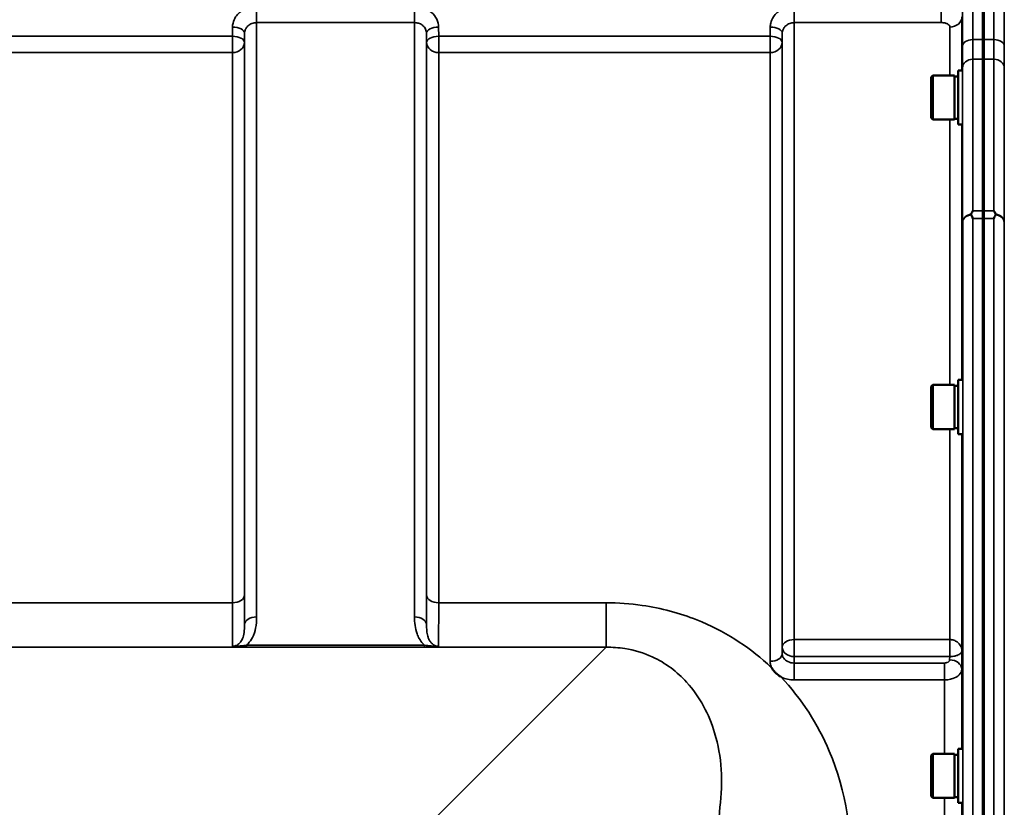
# Model space of a CAD drawing. Units: millimetres. Extents: x 100 to 8300, y -8 to 5931.
# Drawn here: x 3535 to 3821, y 5052 to 5280 of the extents above; entities that cross this region are included whole.
import ezdxf

# ---------------------------------------------------------------- set-up
doc = ezdxf.new("R2010")
doc.units = ezdxf.units.MM
doc.header["$LTSCALE"] = 20
doc.layers.add('Visible (ISO)', color=7, linetype='Continuous', lineweight=50)
doc.layers.add('Visible Narrow (ISO)', color=7, linetype='Continuous', lineweight=35)

msp = doc.modelspace()

# ---------------------------------------------------------------- linework, layer by layer
at = {"layer": 'Visible (ISO)'}
for p, q in [((3807.25, 5265.68), (3807.25, 5249.93)), ((3807.25, 5265.68), (3808.52, 5265.68)), ((3799.45, 5263.73), (3799.95, 5264.23)), ((3799.45, 5251.88), (3799.45, 5263.73)), ((3799.95, 5264.23), (3799.95, 5251.38)), ((3806.25, 5264.23), (3799.95, 5264.23)), ((3806.25, 5264.23), (3806.25, 5251.38)), ((3807.25, 5263.96), (3806.25, 5263.96)), ((3799.45, 5251.88), (3799.95, 5251.38)), ((3806.25, 5251.38), (3799.95, 5251.38)), ((3807.25, 5251.66), (3806.25, 5251.66)), ((3807.25, 5249.93), (3808.41, 5249.93)), ((3814.46, 3978.19), (3814.46, 5222.69)), ((3814.78, 5222.69), (3814.78, 3978.19)), ((3799.45, 5173.82), (3799.95, 5174.32)), ((3799.45, 5161.97), (3799.45, 5173.82)), ((3799.95, 5174.32), (3799.95, 5161.47)), ((3806.25, 5174.32), (3799.95, 5174.32)), ((3806.25, 5174.32), (3806.25, 5161.47)), ((3807.25, 5174.04), (3806.25, 5174.04)), ((3807.25, 5175.77), (3807.25, 5160.02)), ((3807.25, 5175.77), (3808.52, 5175.77)), ((3799.45, 5161.97), (3799.95, 5161.47)), ((3807.25, 5161.74), (3806.25, 5161.74)), ((3806.25, 5161.47), (3799.95, 5161.47)), ((3807.25, 5160.02), (3808.42, 5160.02)), ((3799.45, 5066.66), (3799.95, 5067.16)), ((3799.95, 5067.16), (3799.95, 5054.31)), ((3806.25, 5067.16), (3799.95, 5067.16)), ((3806.25, 5067.16), (3806.25, 5054.31)), ((3807.25, 5068.61), (3807.25, 5052.86)), ((3807.25, 5068.61), (3808.51, 5068.61)), ((3799.45, 5054.81), (3799.45, 5066.66)), ((3807.25, 5066.88), (3806.25, 5066.88)), ((3799.45, 5054.81), (3799.95, 5054.31)), ((3806.25, 5054.31), (3799.95, 5054.31)), ((3807.25, 5054.58), (3806.25, 5054.58)), ((3807.25, 5052.86), (3808.43, 5052.86))]:
    msp.add_line(p, q, dxfattribs=at)
for points, weights in [([(3814.48, 5274.65), (3814.47, 5279.47), (3814.47, 5284.31)], [1.0077726688, 1.0066949692, 1.00555856827]), ([(3814.77, 5284.31), (3814.77, 5279.47), (3814.76, 5274.65)], [1.00555856827, 1.0066949692, 1.0077726688]), ([(3814.46, 5224.94), (3814.48, 5247), (3814.48, 5268.92)], [1.02253955208, 1.02554504035, 1.02611277332]), ([(3814.76, 5268.92), (3814.76, 5247), (3814.78, 5224.94)], [1.02611277333, 1.02554504035, 1.02253955208])]:
    msp.add_rational_spline(points, weights, degree=2, dxfattribs=at)
for points, knots in [([(3814.48, 5274.65), (3814.48, 5274.06), (3814.48, 5273.49), (3814.48, 5271.56), (3814.48, 5270.34), (3814.48, 5269.16), (3814.48, 5269.04), (3814.48, 5268.92)], [12.8974903, 12.8974903, 12.8974903, 12.8974903, 13.1166775, 13.1166775, 13.668344, 13.668344, 13.7337608, 13.7337608, 13.7337608, 13.7337608]), ([(3814.76, 5268.92), (3814.76, 5269.04), (3814.76, 5269.16), (3814.76, 5270.34), (3814.76, 5271.56), (3814.76, 5273.49), (3814.76, 5274.06), (3814.76, 5274.65)], [4.3479305, 4.3479305, 4.3479305, 4.3479305, 4.4133473, 4.4133473, 4.9650139, 4.9650139, 5.184201, 5.184201, 5.184201, 5.184201]), ([(3811.07, 5223.98), (3811.24, 5224.3), (3811.41, 5224.62), (3811.59, 5224.93), (3811.59, 5224.93), (3811.59, 5224.94)], [-0.1726209, -0.1726209, -0.1726209, -0.1726209, 0, 0, 0.0025267, 0.0025267, 0.0025267, 0.0025267]), ([(3817.65, 5224.94), (3817.65, 5224.93), (3817.65, 5224.93), (3817.83, 5224.62), (3818, 5224.3), (3818.17, 5223.98)], [-0.1751428, -0.1751428, -0.1751428, -0.1751428, -0.1726161, -0.1726161, 0, 0, 0, 0]), ([(3811.07, 5223.76), (3811.05, 5223.79), (3811.04, 5223.83), (3811.04, 5223.9), (3811.05, 5223.94), (3811.07, 5223.98)], [0.23743714, 0.23743714, 0.23743714, 0.23743714, 0.25458617, 0.25458617, 0.27197554, 0.27197554, 0.27197554, 0.27197554]), ([(3811.59, 5222.69), (3811.59, 5222.69), (3811.59, 5222.69), (3811.43, 5223.03), (3811.27, 5223.35), (3811.1, 5223.7), (3811.08, 5223.73), (3811.07, 5223.76)], [-0.3128998, -0.3128998, -0.3128998, -0.3128998, -0.3114756, -0.3114756, -0.1504637, -0.1504637, -0.1344447, -0.1344447, -0.1344447, -0.1344447]), ([(3818.17, 5223.76), (3818.16, 5223.73), (3818.14, 5223.7), (3817.97, 5223.35), (3817.81, 5223.03), (3817.65, 5222.69), (3817.65, 5222.69), (3817.65, 5222.69)], [-0.1770419, -0.1770419, -0.1770419, -0.1770419, -0.1610219, -0.1610219, 0, 0, 0.0014243, 0.0014243, 0.0014243, 0.0014243]), ([(3818.17, 5223.98), (3818.19, 5223.94), (3818.2, 5223.9), (3818.2, 5223.83), (3818.19, 5223.79), (3818.17, 5223.76)], [0.06747268, 0.06747268, 0.06747268, 0.06747268, 0.08486206, 0.08486206, 0.10201108, 0.10201108, 0.10201108, 0.10201108]), ([(3755.72, 5089.53), (3755.69, 5089.55), (3755.66, 5089.57), (3755.31, 5089.79), (3755.01, 5090.01), (3754.51, 5090.42), (3754.32, 5090.61), (3753.94, 5090.98), (3753.77, 5091.18), (3753.42, 5091.62), (3753.26, 5091.86), (3753.1, 5092.13), (3753.08, 5092.15), (3753.07, 5092.17)], [-0.4245913, -0.4245913, -0.4245913, -0.4245913, -0.4143587, -0.4143587, -0.2890687, -0.2890687, -0.1975081, -0.1975081, -0.1047779, -0.1047779, 0, 0, 0.0100245, 0.0100245, 0.0100245, 0.0100245])]:
    msp.add_open_spline(points, degree=3, knots=knots, dxfattribs=at)
for points in [[(3814.46, 5222.69), (3814.46, 5223.48), (3814.46, 5224.24), (3814.46, 5224.94)], [(3814.78, 5224.94), (3814.78, 5224.24), (3814.78, 5223.48), (3814.78, 5222.69)]]:
    msp.add_open_spline(points, degree=3, dxfattribs=at)
at = {"layer": 'Visible Narrow (ISO)'}
for p, q in [((3603.43, 5284.31), (3603.43, 5279.57)), ((3649.31, 5279.57), (3649.31, 5284.31)), ((3759.68, 5284.31), (3759.68, 5279.57)), ((3802.39, 5284.31), (3802.39, 5279.57)), ((3603.43, 5279.57), (3649.31, 5279.57)), ((3603.43, 5279.57), (3603.43, 5106.9)), ((3649.31, 5106.9), (3649.31, 5279.57)), ((3759.68, 5279.57), (3802.39, 5279.57)), ((3759.68, 5279.57), (3759.68, 5100.33)), ((3808.39, 5265.68), (3808.39, 5281.28)), ((3596.43, 5278.27), (3596.4, 5275.6)), ((3599.9, 5273.85), (3599.93, 5276.52)), ((3599.93, 5104.67), (3599.93, 5276.52)), ((3652.81, 5276.52), (3652.84, 5273.85)), ((3652.81, 5276.52), (3652.81, 5104.67)), ((3656.34, 5275.6), (3656.31, 5278.27)), ((3752.68, 5278.27), (3752.65, 5275.6)), ((3756.15, 5273.85), (3756.18, 5276.52)), ((3756.18, 5098.13), (3756.18, 5276.52)), ((3804.89, 5264.23), (3804.89, 5278.3)), ((3596.4, 5275.6), (3500.09, 5275.6)), ((3596.4, 5275.6), (3596.4, 5270.87)), ((3599.9, 5273.85), (3599.9, 5113.28)), ((3652.84, 5113.28), (3652.84, 5273.85)), ((3752.65, 5275.6), (3656.34, 5275.6)), ((3656.34, 5270.87), (3656.34, 5275.6)), ((3752.65, 5275.6), (3752.65, 5270.87)), ((3756.15, 5273.85), (3756.15, 5096.21)), ((3814.76, 5274.65), (3811.55, 5274.65)), ((3817.69, 5274.65), (3814.48, 5274.65)), ((3500.09, 5270.87), (3596.4, 5270.87)), ((3596.4, 5111.01), (3596.4, 5270.87)), ((3656.34, 5270.87), (3752.65, 5270.87)), ((3656.34, 5270.87), (3656.34, 5111.01)), ((3752.65, 5094.01), (3752.65, 5270.87)), ((3811.54, 5268.92), (3814.76, 5268.92)), ((3814.48, 5268.92), (3817.7, 5268.92)), ((3804.89, 5174.32), (3804.89, 5251.38)), ((3808.39, 5175.77), (3808.39, 5249.93)), ((3811.59, 5224.94), (3814.78, 5224.94)), ((3814.46, 5224.94), (3817.65, 5224.94)), ((3814.78, 5222.69), (3811.59, 5222.69)), ((3811.59, 5222.69), (3811.59, 3978.19)), ((3817.65, 5222.69), (3814.46, 5222.69)), ((3817.65, 3978.19), (3817.65, 5222.69)), ((3808.6, 3979.34), (3808.6, 5221.53)), ((3820.65, 5221.53), (3820.65, 3979.34)), ((3804.89, 5100.33), (3804.89, 5161.47)), ((3808.39, 5097.06), (3808.39, 5160.02)), ((3596.4, 5111.01), (3500.09, 5111.01)), ((3705, 5111.01), (3656.34, 5111.01)), ((3705, 5098.09), (3705, 5111.01)), ((3652.25, 5098.68), (3600.49, 5098.68)), ((3600.49, 5098.13), (3600.49, 5098.68)), ((3652.25, 5098.13), (3652.25, 5098.68)), ((3804.83, 5100.33), (3759.68, 5100.33)), ((3759.68, 5095.39), (3759.68, 5100.33)), ((3804.83, 5100.33), (3804.83, 5095.39)), ((2924.24, 5098.09), (3705, 5098.09)), ((3600.49, 5098.13), (3652.25, 5098.13)), ((3705, 5098.09), (3655.1, 5048.2)), ((3756.18, 5098.13), (3756.15, 5096.21)), ((3808.32, 5091.7), (3808.39, 5097.06)), ((3759.65, 5093.5), (3759.68, 5095.39)), ((3803.32, 5093.5), (3759.65, 5093.5)), ((3759.65, 5088.59), (3759.65, 5093.5)), ((3759.68, 5095.39), (3804.83, 5095.39)), ((3803.32, 5088.59), (3803.32, 5093.5)), ((3804.83, 5095.39), (3804.82, 5094.44)), ((3808.32, 5091.7), (3808.32, 5068.61)), ((3759.65, 5088.59), (3803.32, 5088.59)), ((3803.32, 5067.16), (3803.32, 5088.59)), ((3803.32, 4946.01), (3803.32, 5054.31)), ((3808.32, 5052.86), (3808.32, 4947.46))]:
    msp.add_line(p, q, dxfattribs=at)
for centre, major_axis, ratio, start_param, end_param in [((3804.89, 5281.3), (3.5, 0), 0.858053, 4.712389, 6.274459), ((3596.43, 5276.54), (3.5, -0.04), 0.492405, 0.005124, 1.575732), ((3656.31, 5276.54), (-3.5, -0.04), 0.492405, 4.707453, 6.278062), ((3752.68, 5276.54), (3.5, -0.04), 0.492405, 0.005124, 1.575732), ((3596.4, 5273.88), (3.5, -0.04), 0.492405, 0.005124, 1.575732), ((3596.4, 5273.88), (3.5, 0), 0.859528, 4.712389, 6.274459), ((3656.34, 5273.88), (-3.5, -0.04), 0.492405, 4.707453, 6.278061), ((3656.34, 5273.88), (-3.5, 0), 0.859528, 0.008727, 1.570796), ((3752.65, 5273.88), (3.5, -0.04), 0.492405, 0.005124, 1.575732), ((3752.65, 5273.88), (3.5, 0), 0.859528, 4.712389, 6.274459), ((3811.55, 5272.72), (-3, 0.01), 0.642786, 4.71439, 6.276792), ((3817.69, 5272.72), (3, 0.01), 0.642786, 0.006394, 1.568795), ((3811.54, 5266.42), (-3, 0), 0.833886, 4.712089, 6.274161), ((3817.7, 5266.42), (3, 0), 0.833886, 0.009025, 1.571097), ((3811.59, 5221.51), (-3, -0.01), 0.833885, 4.887148, 6.272913), ((3811.59, 5221.51), (-3, 0), 0.760192, 4.889019, 6.274459), ((3817.65, 5221.51), (3, -0.01), 0.833885, 0.010272, 1.396037), ((3817.65, 5221.51), (3, 0), 0.760192, 0.008727, 1.394166), ((3596.4, 5113.3), (3.5, 0), 0.654583, 4.712389, 6.274459), ((3656.34, 5113.3), (-3.5, 0), 0.654583, 0.008727, 1.570796), ((3603.43, 5104.65), (-3.5, 0), 0.641091, 4.712389, 6.274459), ((3649.31, 5104.65), (3.5, 0), 0.641091, 0.008727, 1.570796), ((3759.68, 5098.11), (-3.5, 0), 0.632773, 4.712389, 6.274459), ((3804.89, 5098.11), (0.02, 3.5), 0.005522, 0.885687, 2.460857), ((3752.65, 5096.22), (3.5, 0), 0.632786, 4.712389, 6.274459), ((3759.68, 5098.11), (-3.5, 0.05), 0.777116, 0.010737, 1.581572), ((3804.82, 5091.72), (3.5, -0.05), 0.777116, 0.010815, 1.581572), ((3809.77, 4600.44), (0, -818), 0.105104, 4.128185, 5.296593)]:
    msp.add_ellipse(centre, major_axis=major_axis, ratio=ratio, start_param=start_param, end_param=end_param, dxfattribs=at)
for points, knots in [([(3808.6, 5285.52), (3808.59, 5283.39), (3808.58, 5281.26), (3808.57, 5277), (3808.56, 5274.87), (3808.55, 5272.74)], [-1.667072, -1.667072, -1.667072, -1.667072, -0.833536, -0.833536, 0, 0, 0, 0]), ([(3820.69, 5272.74), (3820.68, 5273.81), (3820.68, 5274.87), (3820.67, 5277), (3820.67, 5278.07), (3820.67, 5279.13), (3820.66, 5280.19), (3820.66, 5281.26), (3820.65, 5283.39), (3820.65, 5284.45), (3820.65, 5285.52)], [-1.667072, -1.667072, -1.667072, -1.667072, -1.250304, -1.250304, -0.833536, -0.833536, -0.833536, -0.416768, -0.416768, 0, 0, 0, 0]), ([(3603.43, 5284.31), (3602.52, 5284.31), (3601.59, 5284.14), (3599.91, 5283.54), (3599.13, 5283.09), (3598.04, 5282.14), (3597.65, 5281.7), (3596.98, 5280.66), (3596.72, 5280.07), (3596.48, 5279.06), (3596.43, 5278.66), (3596.43, 5278.27)], [-1.086637, -1.086637, -1.086637, -1.086637, -0.812859, -0.812859, -0.541961, -0.541961, -0.352309, -0.352309, -0.135503, -0.135503, 0, 0, 0, 0]), ([(3656.31, 5278.27), (3656.31, 5279.06), (3656.11, 5279.87), (3655.4, 5281.32), (3654.87, 5282), (3653.78, 5282.94), (3653.26, 5283.27), (3652.07, 5283.85), (3651.38, 5284.07), (3650.22, 5284.27), (3649.77, 5284.31), (3649.31, 5284.31)], [-1.086637, -1.086637, -1.086637, -1.086637, -0.812568, -0.812568, -0.541659, -0.541659, -0.352072, -0.352072, -0.135412, -0.135412, 0, 0, 0, 0]), ([(3759.68, 5284.31), (3758.77, 5284.31), (3757.84, 5284.14), (3756.16, 5283.54), (3755.38, 5283.09), (3754.29, 5282.14), (3753.9, 5281.7), (3753.23, 5280.66), (3752.97, 5280.07), (3752.73, 5279.06), (3752.68, 5278.66), (3752.68, 5278.27)], [-1.086637, -1.086637, -1.086637, -1.086637, -0.812859, -0.812859, -0.541961, -0.541961, -0.352309, -0.352309, -0.135503, -0.135503, 0, 0, 0, 0]), ([(3811.55, 5274.65), (3811.56, 5276.78), (3811.57, 5278.91), (3811.58, 5282.13), (3811.58, 5283.22), (3811.58, 5284.31)], [0, 0, 0, 0, 0.833536, 0.833536, 1.260514, 1.260514, 1.260514, 1.260514]), ([(3817.66, 5284.31), (3817.66, 5284.28), (3817.66, 5284.26), (3817.66, 5283.17), (3817.66, 5282.1), (3817.67, 5281.04), (3817.67, 5279.97), (3817.67, 5278.91), (3817.68, 5276.78), (3817.68, 5275.72), (3817.69, 5274.65)], [0.406557, 0.406557, 0.406557, 0.406557, 0.416768, 0.416768, 0.833536, 0.833536, 0.833536, 1.250304, 1.250304, 1.667072, 1.667072, 1.667072, 1.667072]), ([(3599.93, 5276.52), (3599.93, 5276.71), (3599.95, 5276.92), (3600.07, 5277.43), (3600.2, 5277.73), (3600.54, 5278.25), (3600.73, 5278.48), (3601.28, 5278.96), (3601.67, 5279.19), (3602.51, 5279.49), (3602.97, 5279.57), (3603.43, 5279.57)], [0, 0, 0, 0, 0.135503, 0.135503, 0.352309, 0.352309, 0.541961, 0.541961, 0.812859, 0.812859, 1.086637, 1.086637, 1.086637, 1.086637]), ([(3649.31, 5279.57), (3649.54, 5279.57), (3649.77, 5279.55), (3650.35, 5279.45), (3650.69, 5279.34), (3651.29, 5279.05), (3651.55, 5278.88), (3652.09, 5278.41), (3652.36, 5278.06), (3652.71, 5277.33), (3652.81, 5276.92), (3652.81, 5276.52)], [0, 0, 0, 0, 0.135412, 0.135412, 0.352072, 0.352072, 0.541659, 0.541659, 0.812568, 0.812568, 1.086637, 1.086637, 1.086637, 1.086637]), ([(3756.18, 5276.52), (3756.18, 5276.71), (3756.2, 5276.92), (3756.32, 5277.43), (3756.45, 5277.73), (3756.79, 5278.25), (3756.98, 5278.48), (3757.53, 5278.96), (3757.92, 5279.19), (3758.76, 5279.49), (3759.22, 5279.57), (3759.68, 5279.57)], [0, 0, 0, 0, 0.135503, 0.135503, 0.352309, 0.352309, 0.541961, 0.541961, 0.812859, 0.812859, 1.086637, 1.086637, 1.086637, 1.086637]), ([(3802.39, 5279.57), (3802.72, 5279.57), (3803.06, 5279.54), (3803.67, 5279.41), (3803.94, 5279.31), (3804.33, 5279.11), (3804.47, 5279.02), (3804.7, 5278.8), (3804.79, 5278.68), (3804.87, 5278.46), (3804.89, 5278.38), (3804.89, 5278.3)], [-0.3906693, -0.3906693, -0.3906693, -0.3906693, -0.2902535, -0.2902535, -0.1935333, -0.1935333, -0.1258275, -0.1258275, -0.0483952, -0.0483952, 0, 0, 0, 0]), ([(3811.54, 5268.92), (3811.54, 5269.71), (3811.54, 5270.59), (3811.55, 5272.51), (3811.55, 5273.55), (3811.55, 5274.65)], [-0.9470519, -0.9470519, -0.9470519, -0.9470519, -0.4735259, -0.4735259, 0, 0, 0, 0]), ([(3817.69, 5274.65), (3817.69, 5273.55), (3817.69, 5272.51), (3817.7, 5270.59), (3817.7, 5269.71), (3817.7, 5268.92)], [-0.9470519, -0.9470519, -0.9470519, -0.9470519, -0.4735259, -0.4735259, 0, 0, 0, 0]), ([(3808.55, 5272.74), (3808.55, 5271.54), (3808.55, 5270.39), (3808.54, 5268.28), (3808.54, 5267.31), (3808.54, 5266.44)], [0, 0, 0, 0, 0.4735259, 0.4735259, 0.9470519, 0.9470519, 0.9470519, 0.9470519]), ([(3820.7, 5266.44), (3820.7, 5267.31), (3820.7, 5268.28), (3820.69, 5270.39), (3820.69, 5271.54), (3820.69, 5272.74)], [0, 0, 0, 0, 0.4735259, 0.4735259, 0.9470519, 0.9470519, 0.9470519, 0.9470519]), ([(3811.59, 5224.94), (3811.59, 5228.37), (3811.58, 5231.81), (3811.57, 5238.98), (3811.56, 5242.73), (3811.56, 5246.47), (3811.56, 5250.21), (3811.55, 5253.95), (3811.55, 5261.43), (3811.54, 5265.18), (3811.54, 5268.92)], [0.166982, 0.166982, 0.166982, 0.166982, 2.033893, 2.033893, 4.067787, 4.067787, 4.067787, 6.10168, 6.10168, 8.135574, 8.135574, 8.135574, 8.135574]), ([(3817.7, 5268.92), (3817.7, 5261.43), (3817.69, 5253.95), (3817.67, 5239.29), (3817.66, 5232.11), (3817.65, 5224.94)], [0, 0, 0, 0, 4.067787, 4.067787, 7.968592, 7.968592, 7.968592, 7.968592]), ([(3808.54, 5266.44), (3808.54, 5262.7), (3808.55, 5258.95), (3808.55, 5251.47), (3808.56, 5247.73), (3808.56, 5243.99), (3808.56, 5240.24), (3808.57, 5236.5), (3808.58, 5229.02), (3808.59, 5225.28), (3808.6, 5221.53)], [-8.135574, -8.135574, -8.135574, -8.135574, -6.10168, -6.10168, -4.067787, -4.067787, -4.067787, -2.033893, -2.033893, 0, 0, 0, 0]), ([(3820.65, 5221.53), (3820.66, 5229.02), (3820.67, 5236.5), (3820.69, 5251.47), (3820.7, 5258.95), (3820.7, 5266.44)], [-8.135574, -8.135574, -8.135574, -8.135574, -4.067787, -4.067787, 0, 0, 0, 0]), ([(3599.93, 5104.67), (3599.93, 5104.8), (3599.93, 5104.94), (3599.92, 5106.08), (3599.91, 5107.28), (3599.9, 5110.04), (3599.9, 5111.6), (3599.9, 5113.28)], [-1.425459, -1.425459, -1.425459, -1.425459, -1.334968, -1.334968, -0.667486, -0.667486, 0, 0, 0, 0]), ([(3652.84, 5113.28), (3652.84, 5110.67), (3652.84, 5108.38), (3652.82, 5106.01), (3652.82, 5105.52), (3652.82, 5104.94), (3652.82, 5104.8), (3652.81, 5104.67)], [-2.900825, -2.900825, -2.900825, -2.900825, -1.86591, -1.86591, -1.565857, -1.565857, -1.475366, -1.475366, -1.475366, -1.475366]), ([(3596.4, 5111.01), (3596.4, 5109.16), (3596.4, 5107.45), (3596.41, 5104.4), (3596.42, 5103.07), (3596.43, 5101.37), (3596.43, 5100.84), (3596.45, 5099.47), (3596.46, 5098.81), (3596.47, 5098.4)], [0, 0, 0, 0, 0.667486, 0.667486, 1.334968, 1.334968, 1.693505, 1.693505, 2.372515, 2.372515, 2.372515, 2.372515]), ([(3656.27, 5098.4), (3656.27, 5098.51), (3656.28, 5098.63), (3656.29, 5099.45), (3656.31, 5100.54), (3656.32, 5102.46), (3656.32, 5103.01), (3656.34, 5105.61), (3656.34, 5108.14), (3656.34, 5111.01)], [0.52831, 0.52831, 0.52831, 0.52831, 0.702982, 0.702982, 1.565857, 1.565857, 1.86591, 1.86591, 2.900825, 2.900825, 2.900825, 2.900825]), ([(3753.07, 5092.17), (3752.67, 5092.55), (3752.26, 5092.93), (3746.12, 5098.45), (3739.25, 5102.89), (3726.38, 5108.01), (3721.07, 5109.45), (3712.04, 5110.76), (3708.5, 5111.01), (3705, 5111.01)], [8.471207, 8.471207, 8.471207, 8.471207, 8.664751, 8.664751, 11.357465, 11.357465, 13.040412, 13.040412, 14.092253, 14.092253, 14.092253, 14.092253]), ([(3599.93, 5104.67), (3599.93, 5103.86), (3599.9, 5103.09), (3599.7, 5101.74), (3599.56, 5101.14), (3599.33, 5100.59), (3599.17, 5100.21), (3598.96, 5099.84), (3598.44, 5099.21), (3598.12, 5098.92), (3597.52, 5098.61), (3597.28, 5098.51), (3596.85, 5098.42), (3596.66, 5098.4), (3596.47, 5098.4)], [-1.577462, -1.577462, -1.577462, -1.577462, -1.156714, -1.156714, -0.788731, -0.788731, -0.788731, -0.528745, -0.528745, -0.26654, -0.26654, -0.112766, -0.112766, 0, 0, 0, 0]), ([(3600.49, 5098.68), (3600.65, 5098.82), (3600.8, 5098.96), (3601.46, 5099.65), (3601.87, 5100.25), (3602.2, 5100.88), (3602.67, 5101.77), (3602.96, 5102.7), (3603.35, 5104.72), (3603.43, 5105.82), (3603.43, 5106.9)], [0.457939, 0.457939, 0.457939, 0.457939, 0.528745, 0.528745, 0.788731, 0.788731, 0.788731, 1.156714, 1.156714, 1.577462, 1.577462, 1.577462, 1.577462]), ([(3649.31, 5106.9), (3649.31, 5106.08), (3649.36, 5105.25), (3649.58, 5103.61), (3649.76, 5102.8), (3650.22, 5101.52), (3650.44, 5101.05), (3651, 5100.07), (3651.36, 5099.56), (3651.94, 5098.96), (3652.09, 5098.82), (3652.25, 5098.68)], [0, 0, 0, 0, 0.318726, 0.318726, 0.637447, 0.637447, 0.828688, 0.828688, 1.048708, 1.048708, 1.119523, 1.119523, 1.119523, 1.119523]), ([(3656.27, 5098.4), (3655.98, 5098.4), (3655.7, 5098.45), (3655.16, 5098.62), (3654.92, 5098.75), (3654.44, 5099.08), (3654.23, 5099.3), (3653.82, 5099.79), (3653.64, 5100.1), (3653.36, 5100.7), (3653.26, 5100.99), (3653.03, 5101.8), (3652.94, 5102.34), (3652.83, 5103.47), (3652.81, 5104.06), (3652.81, 5104.67)], [-1.577462, -1.577462, -1.577462, -1.577462, -1.407061, -1.407061, -1.236659, -1.236659, -1.048708, -1.048708, -0.828688, -0.828688, -0.637447, -0.637447, -0.318726, -0.318726, 0, 0, 0, 0]), ([(3600.49, 5098.68), (3600.17, 5098.63), (3599.85, 5098.59), (3599.19, 5098.52), (3598.86, 5098.48), (3598.53, 5098.45), (3598.2, 5098.42), (3597.87, 5098.4), (3597.2, 5098.37), (3596.85, 5098.36), (3596.47, 5098.4)], [0, 0, 0, 0, 0.1143077, 0.1143077, 0.2286154, 0.2286154, 0.2286154, 0.3417871, 0.3417871, 0.4572308, 0.4572308, 0.4572308, 0.4572308]), ([(3656.27, 5098.4), (3655.89, 5098.36), (3655.54, 5098.37), (3654.83, 5098.4), (3654.46, 5098.43), (3653.48, 5098.52), (3652.85, 5098.6), (3652.25, 5098.68)], [-0.000999, -0.000999, -0.000999, -0.000999, 0.1144447, 0.1144447, 0.2407331, 0.2407331, 0.4562318, 0.4562318, 0.4562318, 0.4562318]), ([(3804.89, 5100.33), (3804.88, 5100.33), (3804.88, 5100.33), (3804.86, 5100.33), (3804.85, 5100.33), (3804.84, 5100.33), (3804.84, 5100.33), (3804.83, 5100.33), (3804.83, 5100.33), (3804.83, 5100.33)], [0, 0, 0, 0, 0.002168647, 0.002168647, 0.004123484, 0.004123484, 0.005345257, 0.005345257, 0.006108866, 0.006108866, 0.006108866, 0.006108866]), ([(3808.39, 5097.06), (3808.38, 5097.56), (3808.25, 5098.07), (3807.76, 5098.95), (3807.44, 5099.32), (3806.73, 5099.83), (3806.42, 5100), (3805.84, 5100.2), (3805.6, 5100.26), (3805.2, 5100.31), (3805.05, 5100.32), (3804.89, 5100.33)], [-0.001471, -0.001471, -0.001471, -0.001471, 0.460691, 0.460691, 0.842768, 0.842768, 1.081566, 1.081566, 1.230815, 1.230815, 1.324095, 1.324095, 1.324095, 1.324095]), ([(3596.47, 5098.4), (3596.69, 5098.35), (3596.96, 5098.3), (3597.57, 5098.23), (3597.9, 5098.21), (3598.25, 5098.19), (3598.6, 5098.17), (3598.97, 5098.16), (3599.72, 5098.14), (3600.11, 5098.13), (3600.49, 5098.13)], [-0.4572308, -0.4572308, -0.4572308, -0.4572308, -0.3417871, -0.3417871, -0.2286154, -0.2286154, -0.2286154, -0.1143077, -0.1143077, 0, 0, 0, 0]), ([(3652.25, 5098.13), (3652.97, 5098.13), (3653.7, 5098.15), (3654.76, 5098.2), (3655.14, 5098.23), (3655.78, 5098.3), (3656.05, 5098.35), (3656.27, 5098.4)], [-0.4562318, -0.4562318, -0.4562318, -0.4562318, -0.2407331, -0.2407331, -0.1144447, -0.1144447, 0.000999, 0.000999, 0.000999, 0.000999]), ([(3705, 5098.09), (3706.81, 5098.11), (3708.63, 5097.98), (3713.24, 5097.26), (3715.92, 5096.44), (3722.33, 5093.5), (3725.67, 5090.93), (3732.26, 5083.67), (3734.89, 5078.6), (3738.59, 5066.37), (3739.06, 5058.99), (3738.06, 5051.59)], [-14.092253, -14.092253, -14.092253, -14.092253, -13.040412, -13.040412, -11.357465, -11.357465, -8.664751, -8.664751, -4.832182, -4.832182, 0, 0, 0, 0]), ([(3759.65, 5093.5), (3759, 5093.5), (3758.36, 5093.64), (3757.3, 5094.15), (3756.89, 5094.49), (3756.42, 5095.13), (3756.29, 5095.4), (3756.17, 5095.85), (3756.15, 5096.03), (3756.15, 5096.21)], [0, 0, 0, 0, 0.388359, 0.388359, 0.73843, 0.73843, 0.957224, 0.957224, 1.09397, 1.09397, 1.09397, 1.09397]), ([(3804.86, 5095.39), (3805.01, 5095.39), (3805.17, 5095.4), (3805.57, 5095.42), (3805.81, 5095.45), (3806.39, 5095.55), (3806.71, 5095.64), (3807.42, 5095.9), (3807.74, 5096.09), (3808.25, 5096.54), (3808.38, 5096.8), (3808.39, 5097.06)], [-1.324095, -1.324095, -1.324095, -1.324095, -1.230815, -1.230815, -1.081566, -1.081566, -0.842768, -0.842768, -0.460691, -0.460691, 0.001471, 0.001471, 0.001471, 0.001471]), ([(3752.65, 5094.01), (3752.65, 5093.66), (3752.7, 5093.3), (3752.85, 5092.69), (3752.95, 5092.43), (3753.07, 5092.17)], [-1.0939698, -1.0939698, -1.0939698, -1.0939698, -0.9572235, -0.9572235, -0.8528282, -0.8528282, -0.8528282, -0.8528282]), ([(3804.82, 5094.44), (3804.81, 5094.27), (3804.73, 5094.09), (3804.45, 5093.81), (3804.26, 5093.7), (3803.91, 5093.58), (3803.76, 5093.54), (3803.51, 5093.51), (3803.41, 5093.5), (3803.32, 5093.5)], [-0.2328254, -0.2328254, -0.2328254, -0.2328254, -0.1501724, -0.1501724, -0.0756683, -0.0756683, -0.0291032, -0.0291032, 0, 0, 0, 0]), ([(3804.83, 5095.39), (3804.83, 5095.39), (3804.83, 5095.39), (3804.83, 5095.39), (3804.84, 5095.39), (3804.84, 5095.39), (3804.84, 5095.39), (3804.85, 5095.39), (3804.86, 5095.39), (3804.86, 5095.39)], [-0.006108866, -0.006108866, -0.006108866, -0.006108866, -0.005345257, -0.005345257, -0.004123484, -0.004123484, -0.002168647, -0.002168647, 0, 0, 0, 0]), ([(3803.32, 5088.59), (3803.64, 5088.59), (3803.97, 5088.61), (3804.8, 5088.72), (3805.29, 5088.83), (3806.47, 5089.24), (3807.1, 5089.61), (3808.04, 5090.55), (3808.31, 5091.13), (3808.32, 5091.7)], [0, 0, 0, 0, 0.0291032, 0.0291032, 0.0756683, 0.0756683, 0.1501724, 0.1501724, 0.2328254, 0.2328254, 0.2328254, 0.2328254]), ([(3755.72, 5089.53), (3755.79, 5089.49), (3755.87, 5089.45), (3757.06, 5088.88), (3758.36, 5088.59), (3759.65, 5088.59)], [-0.4166292, -0.4166292, -0.4166292, -0.4166292, -0.3883593, -0.3883593, 0, 0, 0, 0]), ([(3775.85, 5030.63), (3776.78, 5043.42), (3774.83, 5056.15), (3766.53, 5075.69), (3761.89, 5083.04), (3755.72, 5089.53)], [0, 0, 0, 0, 4.832182, 4.832182, 8.030727, 8.030727, 8.030727, 8.030727])]:
    msp.add_open_spline(points, degree=3, knots=knots, dxfattribs=at)

doc.saveas('drawing.dxf')
